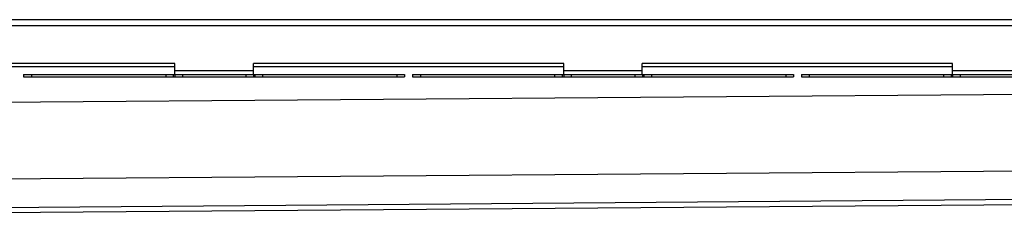
# Model space of a CAD drawing. Units: millimetres. Extents: x -3032 to 2991, y -640 to 385.
# Drawn here: x 740 to 1366, y 249 to 375 of the extents above; entities that cross this region are included whole.
import ezdxf

# ---------------------------------------------------------------- set-up
doc = ezdxf.new("R2010")
doc.units = ezdxf.units.MM
doc.header["$LTSCALE"] = 16.335
doc.layers.get('0').update_dxf_attribs({"linetype": 'CONTINUOUS'})
doc.layers.add('AXES', color=7, linetype='CONTINUOUS')

msp = doc.modelspace()

# ---------------------------------------------------------------- linework, layer by layer
at = {"color": 7, "linetype": 'Continuous'}
for p, q in [((838.34, 346.97), (640.88, 346.97)), ((838.34, 339.97), (838.34, 346.97)), ((1085.8, 346.97), (888.34, 346.97)), ((888.34, 339.97), (888.34, 346.97)), ((1085.8, 339.97), (1085.8, 346.97)), ((1333.26, 346.97), (1135.8, 346.97)), ((1135.8, 339.97), (1135.8, 346.97)), ((1333.26, 339.97), (1333.26, 346.97)), ((742.11, 339.97), (984.57, 339.97)), ((742.11, 339.97), (742.11, 338.47)), ((742.11, 338.47), (984.57, 338.47)), ((984.57, 339.97), (984.57, 338.47)), ((989.57, 339.97), (1232.03, 339.97)), ((989.57, 339.97), (989.57, 338.47)), ((989.57, 338.47), (1232.03, 338.47)), ((1232.03, 339.97), (1232.03, 338.47)), ((1237.03, 339.97), (1479.49, 339.97)), ((1237.03, 339.97), (1237.03, 338.47)), ((1237.03, 338.47), (1479.49, 338.47)), ((334.67, 249.1), (2878.01, 268.97))]:
    msp.add_line(p, q, dxfattribs=at)
at = {"color": 9, "linetype": 'Continuous'}
for p, q in [((2814.01, 338.47), (319.01, 318.98)), ((747.11, 339.97), (747.11, 338.47)), ((832.55, 339.97), (832.55, 338.47)), ((837.36, 339.97), (837.36, 338.47)), ((838.32, 339.97), (838.32, 338.47)), ((888.34, 342.47), (838.34, 342.47)), ((843.13, 339.97), (843.13, 338.47)), ((883.55, 339.97), (883.55, 338.47)), ((888.36, 339.97), (888.36, 338.47)), ((889.32, 339.97), (889.32, 338.47)), ((894.13, 339.97), (894.13, 338.47)), ((979.57, 339.97), (979.57, 338.47)), ((994.57, 339.97), (994.57, 338.47)), ((1080.01, 339.97), (1080.01, 338.47)), ((1084.82, 339.97), (1084.82, 338.47)), ((1085.78, 339.97), (1085.78, 338.47)), ((1135.8, 342.47), (1085.8, 342.47)), ((1090.59, 339.97), (1090.59, 338.47)), ((1131.01, 339.97), (1131.01, 338.47)), ((1135.82, 339.97), (1135.82, 338.47)), ((1136.78, 339.97), (1136.78, 338.47)), ((1141.59, 339.97), (1141.59, 338.47)), ((1227.03, 339.97), (1227.03, 338.47)), ((1242.03, 339.97), (1242.03, 338.47)), ((1327.47, 339.97), (1327.47, 338.47)), ((1332.28, 339.97), (1332.28, 338.47)), ((1333.24, 339.97), (1333.24, 338.47)), ((1383.26, 342.47), (1333.26, 342.47)), ((1338.05, 339.97), (1338.05, 338.47)), ((2878.02, 290.19), (329.41, 270.28)), ((2878.02, 272.06), (334.31, 252.18))]:
    msp.add_line(p, q, dxfattribs=at)
at = {"layer": 'AXES', "color": 9, "linetype": 'Continuous'}
for p, q in [((2878.01, 370.97), (334.7, 370.97)), ((838.34, 344.97), (640.88, 344.97)), ((1085.8, 344.97), (888.34, 344.97)), ((1333.26, 344.97), (1135.8, 344.97))]:
    msp.add_line(p, q, dxfattribs=at)
at = {"layer": 'AXES', "color": 7, "linetype": 'Continuous'}
msp.add_line((2878.01, 374.97), (336.41, 374.97), dxfattribs=at)

doc.saveas('drawing.dxf')
